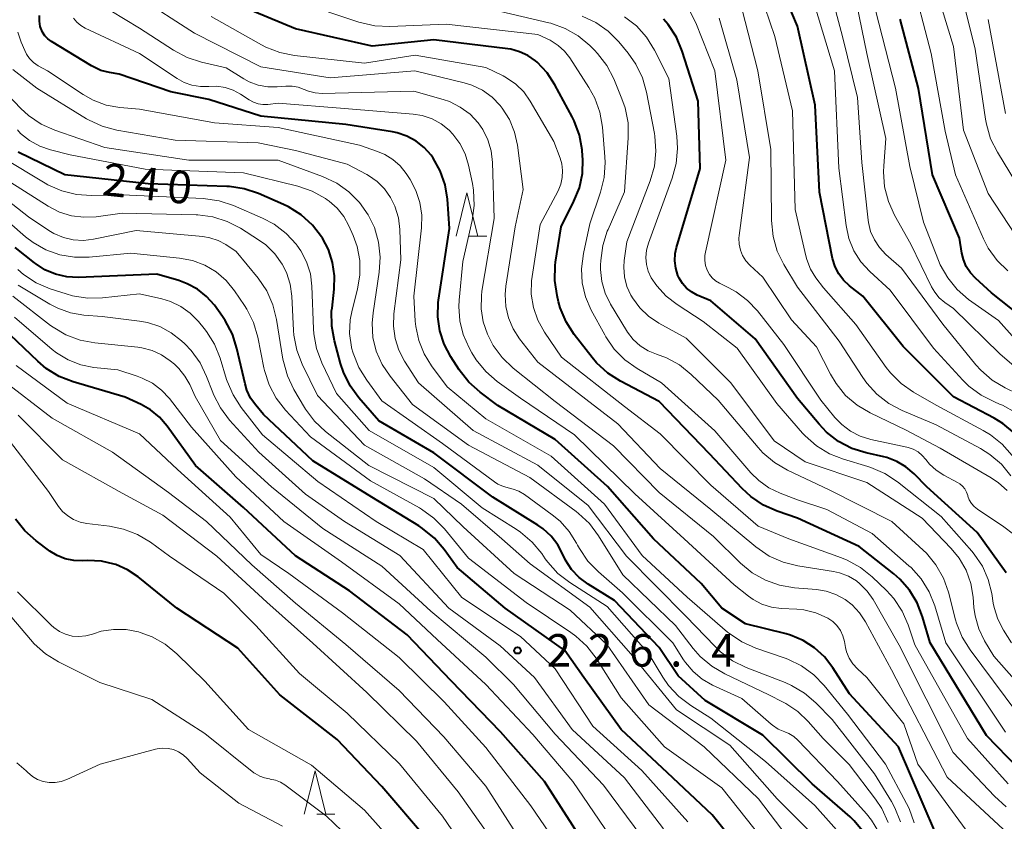
# Model space of a CAD drawing. Units: metres. Extents: x -75536 to -74000, y 24000 to 25500.
# Drawn here: x -74339 to -74225, y 24472 to 24565 of the extents above; entities that cross this region are included whole.
import ezdxf

# ---------------------------------------------------------------- set-up
doc = ezdxf.new("R2010")
doc.units = ezdxf.units.M
for name, color, linetype, lineweight in [('633200_針葉樹林', 7, 'Continuous', 13), ('710100_等高線(計曲線)', 7, 'Continuous', 40), ('710200_等高線(主曲線)', 7, 'Continuous', 13), ('731200_図化機測定による標高点', 7, 'Continuous', 40)]:
    doc.layers.add(name, color=color, linetype=linetype, lineweight=lineweight)
doc.styles.add('Style-WORKING', font='MS Gothic.ttf')

msp = doc.modelspace()

# ---------------------------------------------------------------- linework, layer by layer
at = {"layer": '633200_針葉樹林', "linetype": 'Continuous', "lineweight": 13}
for p, q in [((-74286.98, 24539.94), (-74284.9, 24539.94)), ((-74304.51, 24473.21), (-74302.43, 24473.21))]:
    msp.add_line(p, q, dxfattribs=at)
at = {"layer": '633200_針葉樹林', "linetype": 'Continuous', "lineweight": 13, "flags": 128}
for points in [[(-74288.44, 24539.94), (-74287.19, 24544.94), (-74285.94, 24539.94)], [(-74305.97, 24473.21), (-74304.72, 24478.21), (-74303.47, 24473.21)]]:
    msp.add_lwpolyline(points, dxfattribs=at)
at = {"layer": '710100_等高線(計曲線)', "linetype": 'Continuous', "lineweight": 40, "flags": 128}
for points, elevation in [([(-74223.93, 24517.2), (-74225.28, 24518.31), (-74226.29, 24518.92), (-74231, 24521.38), (-74236.8, 24527.2), (-74241.45, 24533), (-74243.01, 24534.21), (-74243.69, 24534.84), (-74244.25, 24535.58), (-74244.67, 24536.4), (-74244.96, 24537.37), (-74246.47, 24545), (-74246.95, 24555.05), (-74249, 24564.18), (-74251.64, 24570.36)], 280), ([(-74233.67, 24493), (-74234.55, 24496), (-74235.17, 24497.6), (-74236.06, 24499.07), (-74237.2, 24500.36), (-74237.87, 24500.95), (-74241.87, 24504.13), (-74249, 24507.4), (-74251.35, 24508.2), (-74252.94, 24508.9), (-74254.39, 24509.87), (-74255.41, 24510.81), (-74259.18, 24514.82), (-74265, 24520.85), (-74269.46, 24523.18), (-74270.93, 24524.12), (-74272.21, 24525.3), (-74272.74, 24525.93), (-74274.79, 24528.58), (-74275.73, 24530.05), (-74276.4, 24531.66), (-74276.6, 24532.36), (-74276.77, 24533.1), (-74277.03, 24534.82), (-74276.99, 24536.56), (-74276.94, 24536.94), (-74276.32, 24541), (-74274.82, 24543.96), (-74274.2, 24545.52), (-74273.85, 24547.16), (-74273.8, 24548.83), (-74273.82, 24549.18), (-74273.89, 24549.89), (-74274.2, 24551.61), (-74274.8, 24553.25), (-74275.04, 24553.72), (-74277.02, 24557.4), (-74277.93, 24558.79), (-74279.07, 24560), (-74279.27, 24560.17), (-74280.14, 24560.78), (-74281.1, 24561.23), (-74282.13, 24561.51), (-74282.46, 24561.56), (-74291, 24562.6), (-74298.12, 24561.88), (-74307, 24563.85), (-74314.87, 24567.13)], 260), ([(-74317, 24555.69), (-74321.4, 24556.6), (-74327.37, 24558.63), (-74328.48, 24558.81), (-74329.46, 24559.07), (-74330.39, 24559.5), (-74330.53, 24559.58), (-74335.17, 24562.4), (-74335.58, 24562.7), (-74335.93, 24563.06), (-74336.2, 24563.48), (-74336.41, 24563.94), (-74336.46, 24564.12), (-74336.57, 24564.76), (-74336.57, 24565.41)], 250), ([(-74262.97, 24538.64), (-74260.26, 24547.74), (-74260.47, 24555.53), (-74262.33, 24561.3), (-74263, 24562.91), (-74263.95, 24564.37), (-74264.48, 24565)], 270), ([(-74221.03, 24528.97), (-74226.6, 24533.4), (-74228.45, 24535.08), (-74229.04, 24535.71), (-74229.51, 24536.44), (-74229.84, 24537.23), (-74230.02, 24537.98), (-74230.29, 24539.71), (-74233.41, 24547), (-74235.03, 24556.97), (-74237.13, 24565)], 290), ([(-74233.06, 24471.06), (-74237.33, 24481), (-74243, 24487.1), (-74244.93, 24490.12), (-74245.88, 24491.37), (-74247.04, 24492.43), (-74248.37, 24493.28), (-74249.82, 24493.88), (-74250.33, 24494.02), (-74255, 24495.19), (-74257.75, 24497), (-74260.14, 24499.86), (-74265.64, 24505), (-74270.96, 24511.04), (-74277, 24516.46), (-74283.61, 24520.39), (-74285.67, 24521.92), (-74286.97, 24523.08), (-74288.1, 24524.52), (-74289.06, 24526), (-74289.83, 24527.45), (-74290.33, 24529.01), (-74290.55, 24530.63), (-74290.49, 24532.26), (-74290.46, 24532.53), (-74289.18, 24540.82), (-74289.43, 24544.19), (-74289.7, 24545.86), (-74290.26, 24547.46), (-74291.09, 24548.94), (-74291.32, 24549.27), (-74292.12, 24550.17), (-74293.06, 24550.91), (-74294.12, 24551.49), (-74295.26, 24551.87), (-74295.79, 24551.97), (-74301.18, 24552.82), (-74311, 24553.77), (-74317, 24555.69)], 250), ([(-74241.54, 24471.34), (-74242.45, 24472.45), (-74242.93, 24472.9), (-74247.3, 24476.7), (-74253, 24482.35), (-74259.67, 24486.33), (-74262.8, 24489.2), (-74265, 24492.46), (-74270.14, 24497.86), (-74273.2, 24499.76), (-74274.22, 24500.52), (-74275.09, 24501.45), (-74275.79, 24502.52), (-74276.1, 24503.17), (-74276.68, 24504.3), (-74277.46, 24505.31), (-74278.39, 24506.16), (-74279, 24506.58), (-74284.21, 24509.79), (-74291, 24514.93), (-74297.37, 24518.63), (-74299.66, 24521.26), (-74300.69, 24522.67), (-74301.46, 24524.23), (-74301.79, 24525.23), (-74302.5, 24527.84), (-74302.8, 24529.56), (-74302.81, 24531.3), (-74302.77, 24531.62), (-74302.52, 24533.82), (-74302.47, 24535.37), (-74302.7, 24536.91), (-74303.18, 24538.39), (-74303.88, 24539.69), (-74303.97, 24539.84), (-74305.04, 24541.22), (-74306.33, 24542.39), (-74307.81, 24543.32), (-74308.38, 24543.6), (-74311.25, 24544.84), (-74312.9, 24545.4), (-74314.62, 24545.66), (-74314.91, 24545.67), (-74324.02, 24545.98), (-74333.62, 24547), (-74339, 24549.63)], 240), ([(-74289.82, 24503.77), (-74290.95, 24505.09), (-74292.3, 24506.2), (-74292.73, 24506.48), (-74298.18, 24509.82), (-74305, 24514.01), (-74310.67, 24519.33), (-74311.58, 24520.42), (-74312.17, 24521.25), (-74312.6, 24522.17), (-74312.81, 24522.88), (-74313.75, 24526.98), (-74314.28, 24528.64), (-74315.1, 24530.18), (-74315.43, 24530.67), (-74316.36, 24531.95), (-74317.25, 24532.96), (-74318.3, 24533.8), (-74319.48, 24534.45), (-74320.46, 24534.81), (-74323, 24535.54), (-74332.09, 24535.18), (-74333.41, 24535.24), (-74334.7, 24535.53), (-74335.92, 24536.04), (-74337.03, 24536.76), (-74337.15, 24536.85), (-74339.36, 24538.64)], 230), ([(-74224.92, 24501.08), (-74228.26, 24505.74), (-74234.07, 24511), (-74235.54, 24512.49), (-74236.48, 24513.3), (-74237.54, 24513.93), (-74238.7, 24514.37), (-74239.04, 24514.45), (-74241.06, 24514.91), (-74242.72, 24515.44), (-74244.26, 24516.25), (-74245.64, 24517.32), (-74246.51, 24518.23), (-74249, 24521.2), (-74253.9, 24528.1), (-74259, 24532.45), (-74260.61, 24533.14), (-74261.25, 24533.49), (-74261.82, 24533.94), (-74262.3, 24534.48), (-74262.68, 24535.1), (-74262.82, 24535.41), (-74263.07, 24536.23), (-74263.17, 24537.07), (-74263.13, 24537.93), (-74262.97, 24538.64)], 270), ([(-74326.66, 24521.34), (-74332.66, 24523.11), (-74334.29, 24523.75), (-74335.77, 24524.66), (-74336.76, 24525.49), (-74340.71, 24529.29)], 220), ([(-74273.05, 24468.95), (-74278.21, 24477), (-74283.3, 24482.7), (-74289, 24488.59), (-74294.07, 24493.93), (-74300.74, 24499), (-74306.97, 24503.03), (-74313, 24508.63), (-74318.53, 24513.47), (-74321.82, 24518.02), (-74322.69, 24519.03), (-74323.73, 24519.88), (-74324.83, 24520.5), (-74326.66, 24521.34)], 220), ([(-74338.26, 24505.91), (-74339.34, 24507.28)], 210), ([(-74291.73, 24470.27), (-74297, 24476.39), (-74302.16, 24481.84), (-74308.78, 24487), (-74313.63, 24492.37), (-74320.69, 24497), (-74325.16, 24500.6), (-74326.39, 24501.43), (-74327.75, 24502.03), (-74327.92, 24502.08), (-74329.39, 24502.41), (-74331.02, 24502.48), (-74331.55, 24502.45), (-74332.58, 24502.48), (-74333.58, 24502.69), (-74334.53, 24503.07), (-74335.37, 24503.59), (-74336.95, 24504.76), (-74338.26, 24505.91)], 210), ([(-74253.92, 24467), (-74258.86, 24473.14), (-74264.03, 24477.97), (-74269.36, 24483), (-74273.68, 24489), (-74275.89, 24492.11), (-74282.76, 24497), (-74288.32, 24501.68), (-74289.82, 24503.77)], 230), ([(-74199.06, 24472.2), (-74200.14, 24473.37), (-74201.39, 24474.34), (-74202.8, 24475.07), (-74204.43, 24475.57), (-74207.73, 24476.27), (-74219, 24476.68), (-74220.67, 24477), (-74221.58, 24477.26), (-74222.43, 24477.68), (-74223.19, 24478.23), (-74223.53, 24478.54), (-74227.18, 24482.3), (-74233.67, 24493)], 260)]:
    msp.add_lwpolyline(points, dxfattribs=dict(at, elevation=elevation))
at = {"layer": '710200_等高線(主曲線)', "linetype": 'Continuous', "lineweight": 13, "flags": 128}
for points, elevation in [([(-74238.79, 24537.83), (-74239.53, 24538.61), (-74240.13, 24539.5), (-74240.56, 24540.48), (-74240.81, 24541.52), (-74240.84, 24541.79), (-74241.56, 24548.44), (-74242.06, 24555.94), (-74243.79, 24563), (-74246.15, 24571.85)], 284), ([(-74224.21, 24514.6), (-74225.36, 24515.91), (-74226.72, 24517), (-74227.57, 24517.51), (-74233, 24520.41), (-74235.6, 24521.91), (-74237.03, 24522.91), (-74238.26, 24524.14), (-74238.76, 24524.78), (-74242.27, 24529.73), (-74246.02, 24533.98), (-74246.87, 24535.13), (-74247.49, 24536.13), (-74247.93, 24537.23), (-74248.05, 24537.67), (-74249.27, 24543), (-74249.59, 24554.41), (-74251.64, 24563), (-74254.53, 24571.47)], 278), ([(-74238.51, 24543.93), (-74238.95, 24545.62), (-74239.08, 24547.36), (-74239.05, 24548.04), (-74238.8, 24551.2), (-74241, 24561), (-74243.03, 24570.97)], 286), ([(-74223.81, 24546.19), (-74225.91, 24549.62), (-74226.7, 24551.18), (-74227.19, 24552.85), (-74227.3, 24553.43), (-74228.47, 24561.53), (-74230.83, 24571)], 296), ([(-74224.72, 24535.92), (-74225.96, 24537.14), (-74226.97, 24538.56), (-74227.51, 24539.63), (-74230.74, 24547), (-74231.95, 24552.05), (-74233.58, 24561), (-74235.92, 24570.08)], 292), ([(-74222.29, 24537.71), (-74227, 24544.87), (-74229.82, 24552.18), (-74231, 24561.84), (-74233.59, 24570.41)], 294), ([(-74224.9, 24474.07), (-74226.27, 24475.28), (-74231.04, 24480.32), (-74237.26, 24492.74), (-74240.26, 24497.98), (-74240.95, 24498.96), (-74241.79, 24499.81), (-74242.2, 24500.13), (-74243.13, 24500.69), (-74244.14, 24501.07), (-74244.86, 24501.23), (-74248.98, 24501.88), (-74250.67, 24502.3), (-74252.26, 24503), (-74253.81, 24504.06), (-74259, 24508.37), (-74264.87, 24513.13), (-74269.74, 24518.26), (-74279, 24525.4), (-74281.11, 24528.09), (-74281.86, 24529.23), (-74282.39, 24530.49), (-74282.7, 24531.82), (-74282.78, 24533.19), (-74282.69, 24534.16), (-74281.6, 24541), (-74280.69, 24545.31), (-74281.35, 24550.42), (-74281.68, 24551.95), (-74282.27, 24553.4), (-74283.11, 24554.72), (-74283.33, 24555), (-74284.29, 24555.98), (-74285.4, 24556.77), (-74286.63, 24557.35), (-74287.52, 24557.62), (-74293.2, 24559), (-74303, 24558.2), (-74311, 24559.48), (-74318.65, 24563.35), (-74325.22, 24567.64)], 256), ([(-74264.71, 24523), (-74267.52, 24524.64), (-74268.94, 24525.65), (-74270.17, 24526.89), (-74271.16, 24528.32), (-74271.27, 24528.53), (-74272.82, 24531.4), (-74273.48, 24532.92), (-74273.86, 24534.53), (-74273.96, 24536.18), (-74273.74, 24537.92), (-74273, 24541.35), (-74271.74, 24545.01), (-74271.33, 24546.7), (-74271.21, 24548.44), (-74271.24, 24549.1), (-74271.53, 24552.52), (-74271.83, 24554.24), (-74272.42, 24555.88), (-74273.09, 24557.09), (-74275.3, 24560.51), (-74275.91, 24561.29), (-74276.64, 24561.96), (-74277.47, 24562.48), (-74277.58, 24562.54), (-74279, 24563.23), (-74289.6, 24564.4), (-74296.1, 24564.14), (-74297.84, 24564.22), (-74299.67, 24564.65), (-74306.69, 24567)], 262), ([(-74250.16, 24512.93), (-74251.67, 24513.81), (-74253, 24514.93), (-74253.55, 24515.53), (-74258.16, 24521), (-74261.28, 24523.98), (-74262.63, 24525.07), (-74264.15, 24525.9), (-74265.28, 24526.31), (-74266.27, 24526.71), (-74267.18, 24527.28), (-74267.98, 24527.99), (-74268.65, 24528.84), (-74268.77, 24529.04), (-74270.6, 24532.07), (-74271.21, 24533.34), (-74271.6, 24534.69), (-74271.75, 24536.09), (-74271.74, 24536.58), (-74271.72, 24537.14), (-74271.49, 24538.87), (-74270.97, 24540.53), (-74270.89, 24540.71), (-74269, 24545.06), (-74268.56, 24551.27), (-74268.58, 24553.01), (-74268.92, 24554.73), (-74269.28, 24555.78), (-74270.23, 24558.09), (-74271.03, 24559.64), (-74272.09, 24561.02), (-74272.44, 24561.39), (-74273, 24561.95), (-74274.34, 24563.06), (-74275.85, 24563.92), (-74277.48, 24564.51), (-74277.74, 24564.57), (-74283.96, 24566.04)], 264), ([(-74258.46, 24534.78), (-74258.85, 24535.12), (-74259.18, 24535.52), (-74259.44, 24535.99), (-74259.63, 24536.55), (-74259.72, 24537.12), (-74259.71, 24537.71), (-74259.65, 24538.07), (-74257.29, 24548.71), (-74258.55, 24559), (-74260.76, 24564.56), (-74261.54, 24566.12)], 272), ([(-74224.35, 24512.27), (-74225.46, 24513.61), (-74226.78, 24514.74), (-74227.87, 24515.42), (-74233, 24518.17), (-74236.91, 24519.8), (-74238.45, 24520.61), (-74239.83, 24521.68), (-74241.01, 24522.96), (-74241.47, 24523.62), (-74244.18, 24527.82), (-74249, 24534.06), (-74250.57, 24536.65), (-74251.34, 24538.22), (-74251.82, 24539.89), (-74252.01, 24541.74), (-74252.08, 24549.92), (-74253.6, 24559), (-74255.43, 24566.23)], 276), ([(-74223.81, 24519.59), (-74225.34, 24520.43), (-74225.66, 24520.56), (-74226.25, 24520.8), (-74227.81, 24521.58), (-74229.2, 24522.62), (-74229.9, 24523.31), (-74233.3, 24527), (-74238.31, 24533.69), (-74240.66, 24535.84), (-74241.68, 24536.97), (-74242.49, 24538.25), (-74243.07, 24539.66), (-74243.4, 24541.16), (-74244.23, 24547.77), (-74244.74, 24559), (-74247.11, 24566.89)], 282), ([(-74254.67, 24498.36), (-74256.33, 24499.67), (-74262.1, 24505), (-74267.8, 24510.2), (-74274.76, 24517), (-74281, 24521.25), (-74283.68, 24523.17), (-74285.01, 24524.3), (-74286.11, 24525.65), (-74286.61, 24526.45), (-74286.94, 24527.06), (-74287.62, 24528.57), (-74288.02, 24530.17), (-74288.13, 24531.82), (-74288.09, 24532.56), (-74287.67, 24537), (-74286.6, 24541.76), (-74286.36, 24543.49), (-74286.43, 24545.23), (-74286.56, 24546.01), (-74287.01, 24548.13), (-74287.4, 24549.43), (-74288.01, 24550.64), (-74288.83, 24551.72), (-74289.25, 24552.16), (-74290.18, 24552.9), (-74291.22, 24553.47), (-74292.35, 24553.85), (-74293.41, 24554.03), (-74301.33, 24554.67), (-74309, 24555.27), (-74310.18, 24555.13), (-74310.75, 24555.12), (-74311.31, 24555.2), (-74311.85, 24555.39), (-74312.35, 24555.66), (-74313.33, 24556.31), (-74314.19, 24556.77), (-74315.12, 24557.08), (-74316.09, 24557.23), (-74316.99, 24557.21), (-74317.97, 24557.2), (-74318.94, 24557.36), (-74319.86, 24557.68), (-74320.66, 24558.12), (-74325, 24561), (-74331.28, 24563.95), (-74331.79, 24564.24), (-74332.24, 24564.62), (-74332.62, 24565.08)], 252), ([(-74289.92, 24555.71), (-74293.31, 24556.69), (-74303.89, 24556.42), (-74304.7, 24556.47), (-74305.48, 24556.66), (-74306, 24556.87), (-74306.67, 24557.12), (-74307.37, 24557.25), (-74308.1, 24557.26), (-74309.09, 24557.18), (-74310.19, 24557.18), (-74311.28, 24557.38), (-74312.32, 24557.76), (-74312.96, 24558.1), (-74315, 24559.37), (-74317.85, 24560.02), (-74319.51, 24560.56), (-74321.07, 24561.39), (-74325, 24563.94), (-74328.31, 24565.96)], 254), ([(-74308.8, 24561.12), (-74310.43, 24561.75), (-74310.92, 24562.01), (-74316.72, 24565.28)], 258), ([(-74226.32, 24491.44), (-74227.39, 24493.22), (-74228.07, 24494.61), (-74228.5, 24496.09), (-74228.64, 24497.07), (-74228.73, 24498.27), (-74229, 24499.85), (-74229.54, 24501.37), (-74230.34, 24502.77), (-74231.26, 24503.9), (-74234.61, 24507.39), (-74241, 24511.51), (-74248.13, 24513.87), (-74251.69, 24516.31), (-74256.71, 24523), (-74261.85, 24528.15), (-74265.02, 24529.89), (-74266.2, 24530.68), (-74267.21, 24531.66), (-74268.05, 24532.8), (-74268.17, 24533), (-74268.24, 24533.12), (-74268.7, 24534.14), (-74268.98, 24535.23), (-74269.07, 24536.35), (-74269.01, 24537.14), (-74268.73, 24539.27), (-74266.02, 24546.34), (-74265.54, 24548.02), (-74265.36, 24549.75), (-74265.48, 24551.49), (-74265.53, 24551.79), (-74266.44, 24556.54), (-74266.91, 24558.22), (-74267.67, 24559.79), (-74268.58, 24561.07), (-74269.64, 24562.35), (-74270.87, 24563.59), (-74272.3, 24564.59), (-74273.87, 24565.33)], 266), ([(-74224.3, 24493), (-74225.21, 24494.44), (-74225.87, 24495.71), (-74226.3, 24497.08), (-74226.39, 24497.56), (-74226.56, 24498.67), (-74226.97, 24500.31), (-74227.65, 24501.85), (-74228.59, 24503.24), (-74228.88, 24503.59), (-74232.42, 24507.58), (-74237.47, 24511.59), (-74238.93, 24512.55), (-74240.52, 24513.24), (-74240.87, 24513.35), (-74243.7, 24514.18), (-74245.32, 24514.81), (-74246.81, 24515.72), (-74248.12, 24516.87), (-74248.42, 24517.2), (-74251.39, 24520.61), (-74255.98, 24527), (-74259.91, 24530.09), (-74262.92, 24532.03), (-74264.18, 24533.01), (-74265.26, 24534.2), (-74265.89, 24535.14), (-74266.24, 24535.88), (-74266.45, 24536.67), (-74266.52, 24537.49), (-74266.46, 24538.3), (-74266.23, 24539.13), (-74263.47, 24546.64), (-74263.01, 24548.33), (-74262.85, 24550.06), (-74262.95, 24551.49), (-74263.88, 24558.12), (-74265.54, 24561.42), (-74266.46, 24562.9), (-74267.62, 24564.2), (-74268.99, 24565.27)], 268), ([(-74224.8, 24510.56), (-74225.78, 24511.47), (-74226.62, 24512.04), (-74232.52, 24515.48), (-74236.45, 24517.55), (-74240.62, 24519.54), (-74242.12, 24520.43), (-74243.45, 24521.56), (-74244.55, 24522.91), (-74245.21, 24524.01), (-74246.83, 24527.17), (-74249.71, 24530.29), (-74253, 24535.21), (-74254.51, 24536.6), (-74254.97, 24537.1), (-74255.34, 24537.69), (-74255.6, 24538.32), (-74255.75, 24539), (-74255.78, 24539.69), (-74255.75, 24540.02), (-74254.56, 24549), (-74256.03, 24557.97), (-74258.04, 24565.11)], 274), ([(-74212.52, 24515.32), (-74213.52, 24516.75), (-74213.61, 24516.91), (-74215.17, 24519.73), (-74216.14, 24521.18), (-74217.35, 24522.43), (-74217.91, 24522.89), (-74222.02, 24525.98), (-74225.81, 24530.19), (-74229.24, 24532.64), (-74230.56, 24533.78), (-74231.66, 24535.12), (-74232.52, 24536.64), (-74232.72, 24537.11), (-74234.46, 24541.54), (-74236.04, 24547.96), (-74237.69, 24557), (-74239.99, 24566.01)], 288), ([(-74225, 24554.11), (-74227, 24564.94)], 298), ([(-74294.21, 24547.16), (-74294.9, 24548.04), (-74295.73, 24548.78), (-74296.68, 24549.37), (-74297.5, 24549.71), (-74299.58, 24550.42), (-74309, 24552.49), (-74316.36, 24553), (-74325, 24554.58), (-74327.29, 24554.79), (-74328.86, 24555.07), (-74330.36, 24555.63), (-74331.5, 24556.27), (-74335.62, 24559), (-74336.7, 24559.61), (-74337.23, 24559.98), (-74337.69, 24560.43), (-74338.06, 24560.96), (-74338.26, 24561.36), (-74338.68, 24562.32), (-74339.06, 24563.5)], 248), ([(-74224.66, 24476.73), (-74229.36, 24481.94), (-74235.44, 24492.78), (-74236.22, 24495.07), (-74236.92, 24496.65), (-74237.89, 24498.1), (-74238.74, 24499.03), (-74240.38, 24500.6), (-74241.74, 24501.7), (-74243.26, 24502.54), (-74243.92, 24502.81), (-74250.02, 24505), (-74253.55, 24506.45), (-74259, 24511.21), (-74264.88, 24517.12), (-74269, 24520.28), (-74276.25, 24525.95), (-74278.23, 24528.87), (-74278.99, 24530.23), (-74279.5, 24531.69), (-74279.75, 24533.23), (-74279.73, 24534.78), (-74279.66, 24535.27), (-74278.71, 24541.29), (-74276.66, 24545.18), (-74276.35, 24545.92), (-74276.18, 24546.7), (-74276.14, 24547.5), (-74276.24, 24548.3), (-74276.42, 24548.93), (-74277.14, 24550.86), (-74279.87, 24555.53), (-74280.62, 24556.58), (-74281.54, 24557.49), (-74282.6, 24558.22), (-74283, 24558.43), (-74285, 24559.42), (-74293.16, 24560.84), (-74299, 24559.9), (-74307.09, 24560.78), (-74308.8, 24561.12)], 258), ([(-74237.1, 24472.34), (-74237.75, 24473.95), (-74238.15, 24474.66), (-74240.13, 24477.87), (-74245, 24484.13), (-74246.87, 24486.05), (-74248.19, 24487.19), (-74249.69, 24488.08), (-74250.42, 24488.4), (-74254.93, 24490.15), (-74256.5, 24490.92), (-74257.91, 24491.95), (-74258.53, 24492.55), (-74261.92, 24496.08), (-74268.76, 24503), (-74273.17, 24508.83), (-74279, 24513.5), (-74286.48, 24517.52), (-74292.79, 24523), (-74294.39, 24525.5), (-74295.05, 24526.77), (-74295.48, 24528.13), (-74295.67, 24529.54), (-74295.61, 24530.95), (-74294.81, 24537.19), (-74294.93, 24540.7), (-74295.1, 24542.06), (-74295.5, 24543.38), (-74296, 24544.4), (-74296.7, 24545.4), (-74297.57, 24546.26), (-74298.57, 24546.95), (-74298.75, 24547.05), (-74301, 24548.25), (-74307, 24549.81), (-74311.3, 24550.7), (-74320.9, 24551), (-74327.63, 24552.17), (-74329.31, 24552.62), (-74330.9, 24553.36), (-74331.12, 24553.49), (-74336.88, 24557), (-74339.65, 24559.16)], 246), ([(-74238.55, 24472.27), (-74239.28, 24473.86), (-74240, 24474.95), (-74243.04, 24478.96), (-74246.05, 24481.95), (-74247.77, 24483.92), (-74248.97, 24485.07), (-74250.35, 24486), (-74250.66, 24486.16), (-74252.33, 24487), (-74257.39, 24489.4), (-74258.9, 24490.28), (-74260.23, 24491.41), (-74261.04, 24492.34), (-74263.09, 24495), (-74269.17, 24500.83), (-74271.98, 24505.36), (-74273.02, 24506.75), (-74274.29, 24507.94), (-74274.56, 24508.14), (-74279.93, 24512.07), (-74287, 24515.82), (-74293.48, 24520.52), (-74296.07, 24523.76), (-74296.98, 24525.13), (-74297.65, 24526.64), (-74298.04, 24528.24), (-74298.14, 24529.88), (-74298.03, 24531.1), (-74297.31, 24535.77), (-74297.2, 24537.51), (-74297.39, 24539.24), (-74297.88, 24540.92), (-74298.51, 24542.24), (-74298.6, 24542.4), (-74299.59, 24543.83), (-74300.81, 24545.06), (-74302.22, 24546.07), (-74303.86, 24546.83), (-74309, 24548.69), (-74319.3, 24548.7), (-74329, 24550.18), (-74334.77, 24552.16), (-74336.37, 24552.87), (-74337.81, 24553.85), (-74338.72, 24554.68), (-74341, 24557.04)], 244), ([(-74225.27, 24471.5), (-74231.73, 24477.47), (-74238.14, 24489.86), (-74241.14, 24495.42), (-74241.84, 24496.47), (-74242.71, 24497.39), (-74243.5, 24498), (-74244.56, 24498.58), (-74245.7, 24498.97), (-74246.8, 24499.14), (-74249.36, 24499.35), (-74251.08, 24499.63), (-74252.72, 24500.22), (-74254.24, 24501.08), (-74255.6, 24502.2), (-74258.72, 24505.28), (-74265, 24510.33), (-74270.25, 24515.75), (-74277, 24520.83), (-74281.86, 24524.71), (-74283.12, 24525.91), (-74284.15, 24527.32), (-74284.75, 24528.47), (-74284.82, 24528.62), (-74285.31, 24530.05), (-74285.55, 24531.54), (-74285.52, 24533.05), (-74285.45, 24533.57), (-74284.04, 24541.96), (-74284.22, 24548.45), (-74284.37, 24549.78), (-74284.76, 24551.06), (-74285.36, 24552.26), (-74285.88, 24553), (-74286.83, 24554.01), (-74287.95, 24554.84), (-74289.19, 24555.46), (-74289.92, 24555.71)], 254), ([(-74299.57, 24537.12), (-74299.88, 24538.75), (-74300.33, 24540), (-74300.83, 24541.14), (-74301.41, 24542.21), (-74302.17, 24543.17), (-74303.09, 24543.97), (-74303.32, 24544.13), (-74303.52, 24544.27), (-74305.05, 24545.12), (-74306.73, 24545.69), (-74313, 24547.24), (-74324.35, 24547.65), (-74333, 24549.33), (-74335.27, 24549.89), (-74336.53, 24550.32), (-74337.69, 24550.96), (-74338.73, 24551.79), (-74339.11, 24552.19)], 242), ([(-74243.25, 24469.97), (-74247, 24474.2), (-74252.7, 24479.3), (-74259, 24484.29), (-74261.32, 24485.74), (-74262.71, 24486.79), (-74263.9, 24488.07), (-74264.56, 24489.03), (-74266.23, 24491.77), (-74271, 24497.17), (-74275.31, 24499.94), (-74276.69, 24501.01), (-74277.86, 24502.3), (-74278.14, 24502.68), (-74278.55, 24503.29), (-74279.66, 24504.63), (-74280.99, 24505.76), (-74281.5, 24506.1), (-74285.44, 24508.56), (-74291, 24513.24), (-74298.48, 24517.52), (-74302.24, 24521.76), (-74303.94, 24525.32), (-74304.55, 24526.95), (-74304.86, 24528.67), (-74304.9, 24529.24), (-74305.09, 24534.16), (-74305.27, 24535.59), (-74305.7, 24536.97), (-74306.36, 24538.25), (-74306.82, 24538.9), (-74306.86, 24538.96), (-74308.05, 24540.24), (-74309.44, 24541.3), (-74310.81, 24542.02), (-74314.13, 24543.46), (-74315.79, 24544.01), (-74317.64, 24544.27), (-74327, 24544.71), (-74330.55, 24544.63), (-74332.29, 24544.75), (-74333.99, 24545.17), (-74335.58, 24545.87), (-74335.89, 24546.05), (-74340.83, 24549)], 238), ([(-74248.97, 24469.03), (-74253.5, 24475), (-74259.8, 24481), (-74266.17, 24485.83), (-74271, 24492.75), (-74275.25, 24496.75), (-74281.74, 24501), (-74287.62, 24506.38), (-74291, 24509.65), (-74298.53, 24513.47), (-74303.52, 24517.39), (-74304.79, 24518.59), (-74305.84, 24519.98), (-74305.96, 24520.17), (-74307.17, 24522.23), (-74307.92, 24523.8), (-74308.39, 24525.48), (-74308.44, 24525.74), (-74309.17, 24530.33), (-74309.59, 24532.02), (-74310.31, 24533.62), (-74311.31, 24535.09), (-74313.83, 24538.17), (-74315.03, 24538.97), (-74315.92, 24539.44), (-74316.87, 24539.76), (-74317.68, 24539.89), (-74325.4, 24540.6), (-74330.3, 24539.58), (-74331.48, 24539.44), (-74332.66, 24539.51), (-74333.8, 24539.78), (-74334.89, 24540.24), (-74335.46, 24540.59), (-74337.83, 24542.17), (-74344.01, 24547)], 234), ([(-74235.53, 24472.22), (-74236.11, 24473.86), (-74236.4, 24474.44), (-74238.84, 24479), (-74243.24, 24484.76), (-74245.92, 24488.06), (-74247.13, 24489.31), (-74248.54, 24490.33), (-74250.11, 24491.09), (-74250.43, 24491.21), (-74253.83, 24492.38), (-74255.42, 24493.09), (-74256.86, 24494.06), (-74257.08, 24494.24), (-74261.75, 24498.25), (-74266.94, 24503.06), (-74271.28, 24509), (-74277.46, 24514.54), (-74285, 24518.86), (-74289.46, 24522.54), (-74291.27, 24524.96), (-74292.14, 24526.36), (-74292.76, 24527.88), (-74293.1, 24529.49), (-74293.15, 24530.13), (-74293.3, 24533), (-74292.42, 24540.89), (-74292.39, 24542.37), (-74292.61, 24543.82), (-74293.08, 24545.22), (-74293.75, 24546.46), (-74294.21, 24547.16)], 248), ([(-74246.18, 24469.82), (-74251.37, 24475), (-74256.82, 24481.18), (-74263, 24485.24), (-74268.27, 24491.73), (-74273, 24497.12), (-74279.87, 24502.13), (-74283.15, 24505), (-74287.82, 24509), (-74292.09, 24511.91), (-74299, 24515.79), (-74304.45, 24521.55), (-74306.21, 24525.15), (-74306.84, 24526.78), (-74307.17, 24528.49), (-74307.22, 24529.06), (-74307.41, 24533), (-74307.6, 24534.39), (-74308.03, 24535.73), (-74308.53, 24536.72), (-74309.38, 24537.91), (-74310.42, 24538.92), (-74311.25, 24539.52), (-74313.33, 24540.84), (-74314.88, 24541.64), (-74316.55, 24542.16), (-74318.28, 24542.38), (-74318.45, 24542.39), (-74327, 24542.59), (-74330, 24542.18), (-74331.44, 24542.11), (-74332.87, 24542.29), (-74334.24, 24542.71), (-74335.55, 24543.39), (-74339.87, 24546.13)], 236), ([(-74218.5, 24520.22), (-74225.64, 24526.36), (-74231, 24531.59), (-74232, 24532.29), (-74232.63, 24532.83), (-74233.16, 24533.47), (-74233.53, 24534.1), (-74235.91, 24539), (-74237.79, 24542.34), (-74238.51, 24543.93)], 286), ([(-74253, 24470.29), (-74257.76, 24476.24), (-74264.35, 24481), (-74269.36, 24486.64), (-74272.27, 24491.22), (-74273.34, 24492.6), (-74274.62, 24493.78), (-74275.17, 24494.17), (-74280.36, 24497.64), (-74287, 24502.76), (-74289.78, 24506.15), (-74291, 24507.4), (-74292.42, 24508.41), (-74292.68, 24508.56), (-74298.32, 24511.68), (-74305.24, 24516.76), (-74308.13, 24519.86), (-74309.2, 24521.23), (-74310.02, 24522.77), (-74310.56, 24524.43), (-74310.63, 24524.72), (-74311.34, 24528.27), (-74311.83, 24529.95), (-74312.6, 24531.51), (-74312.88, 24531.94), (-74314.03, 24533.63), (-74315, 24534.81), (-74316.16, 24535.81), (-74317.47, 24536.59), (-74318.9, 24537.13), (-74320.39, 24537.41), (-74326.02, 24537.98), (-74330.8, 24537.52), (-74332.51, 24537.5), (-74334.2, 24537.78), (-74335.81, 24538.35), (-74337.3, 24539.19), (-74338.18, 24539.87), (-74341.36, 24542.64)], 232), ([(-74164.48, 24465), (-74168.08, 24475.92), (-74171, 24484.06), (-74174.78, 24491.22), (-74180.86, 24497), (-74187.74, 24500.26), (-74198.4, 24501.6), (-74203.61, 24502.81), (-74205.27, 24503.35), (-74206.8, 24504.17), (-74208.18, 24505.25), (-74208.57, 24505.64), (-74216.52, 24513.96), (-74219.88, 24518.61), (-74221.02, 24519.93), (-74222.37, 24521.03), (-74223.61, 24521.75), (-74225.03, 24522.44), (-74226.53, 24523.33), (-74227.84, 24524.47), (-74228.39, 24525.08), (-74232.23, 24529.77), (-74237, 24536.25), (-74238.79, 24537.83)], 284), ([(-74239.63, 24471.12), (-74240.47, 24472.52), (-74241.05, 24473.25), (-74244.4, 24477), (-74248.95, 24481.74), (-74249.44, 24482.17), (-74250.01, 24482.51), (-74250.47, 24482.71), (-74251.22, 24483.03), (-74251.91, 24483.49), (-74252.05, 24483.61), (-74255.45, 24486.55), (-74258.81, 24488.11), (-74260.01, 24488.79), (-74261.06, 24489.68), (-74261.95, 24490.73), (-74262.16, 24491.04), (-74263.4, 24493), (-74269.22, 24498.78), (-74272, 24501.18), (-74273.22, 24502.43), (-74274.2, 24503.87), (-74274.41, 24504.27), (-74274.52, 24504.48), (-74275.36, 24505.83), (-74276.41, 24507.02), (-74277.34, 24507.78), (-74280.55, 24510.1), (-74281.18, 24510.48), (-74281.86, 24510.74), (-74282.28, 24510.83), (-74282.98, 24511.02), (-74283.63, 24511.32), (-74284.02, 24511.57), (-74290.01, 24515.99), (-74297, 24520.94), (-74298.76, 24523.31), (-74299.68, 24524.79), (-74300.32, 24526.41), (-74300.5, 24527.06), (-74300.51, 24527.13), (-74300.73, 24528.69), (-74300.67, 24530.26), (-74300.46, 24531.38), (-74299.83, 24533.83), (-74299.56, 24535.46), (-74299.57, 24537.12)], 242), ([(-74314.2, 24521.6), (-74314.88, 24523.21), (-74314.94, 24523.38), (-74315.68, 24525.84), (-74316.34, 24527.45), (-74317.26, 24528.93), (-74317.52, 24529.27), (-74318.2, 24530.1), (-74319.14, 24531.05), (-74320.22, 24531.83), (-74321.42, 24532.4), (-74322.44, 24532.71), (-74325, 24533.28), (-74329.26, 24532.81), (-74331, 24532.77), (-74332.73, 24533.04), (-74333.49, 24533.26), (-74335.33, 24533.86), (-74336.93, 24534.55), (-74338.39, 24535.51), (-74339.05, 24536.08)], 228), ([(-74325.01, 24530.14), (-74329.33, 24530.67), (-74331.44, 24530.83), (-74332.98, 24531.09), (-74334.45, 24531.62), (-74335.35, 24532.09), (-74339, 24534.28)], 226), ([(-74224.04, 24505.52), (-74225.17, 24506.39), (-74228.22, 24508.43), (-74228.6, 24508.72), (-74228.91, 24509.08), (-74229.16, 24509.49), (-74229.33, 24509.93), (-74229.35, 24510), (-74229.49, 24510.39), (-74229.69, 24510.75), (-74229.96, 24511.07), (-74230.27, 24511.33), (-74230.52, 24511.49), (-74232.12, 24512.34), (-74233, 24512.91), (-74233.77, 24513.63), (-74234.18, 24514.14), (-74234.59, 24514.62), (-74235.08, 24515.02), (-74235.64, 24515.33), (-74236.24, 24515.54), (-74236.37, 24515.57), (-74240.53, 24516.46), (-74241.75, 24516.84), (-74242.88, 24517.42), (-74243.9, 24518.18), (-74244.68, 24519), (-74246.3, 24521), (-74250.59, 24527.41), (-74253.63, 24531.3), (-74254.77, 24532.52), (-74256.09, 24533.52), (-74257, 24534.02), (-74258.01, 24534.51), (-74258.46, 24534.78)], 272), ([(-74267, 24470.61), (-74271.43, 24476.57), (-74277, 24482.46), (-74281.81, 24488.19), (-74285, 24491.35), (-74291.36, 24496.64), (-74297, 24501.84), (-74303.81, 24506.19), (-74309.76, 24511), (-74315.65, 24516.35), (-74318.58, 24521.42), (-74319.2, 24522.8), (-74319.75, 24523.79), (-74320.46, 24524.67), (-74320.98, 24525.15), (-74321.45, 24525.55), (-74322.45, 24526.24), (-74323.55, 24526.74), (-74324.73, 24527.05), (-74325.21, 24527.12), (-74330.15, 24527.61), (-74331.86, 24527.93), (-74333.5, 24528.54), (-74334.99, 24529.43), (-74335.27, 24529.64), (-74339.63, 24533)], 224), ([(-74270.12, 24469.88), (-74274.96, 24477), (-74279.59, 24482.41), (-74285, 24488.17), (-74290.62, 24493.38), (-74295, 24497.49), (-74301.67, 24502.33), (-74308.32, 24507), (-74313.86, 24512.14), (-74319, 24517.89), (-74321.55, 24521.18), (-74322.45, 24522.15), (-74323.5, 24522.95), (-74324.68, 24523.56), (-74325.26, 24523.77), (-74327.51, 24524.49), (-74330.26, 24524.78), (-74331.79, 24525.09), (-74333.24, 24525.65), (-74334.58, 24526.46), (-74335.1, 24526.87), (-74339.43, 24530.57)], 222), ([(-74264.49, 24471.51), (-74269, 24477.42), (-74275.02, 24482.98), (-74279.38, 24489), (-74283.36, 24492.64), (-74289.28, 24497), (-74294.94, 24503.06), (-74301.33, 24507), (-74305.83, 24510.17), (-74311.23, 24515), (-74314.6, 24518.71), (-74315.66, 24520.1), (-74316.45, 24521.65), (-74316.55, 24521.9), (-74317.25, 24523.75), (-74318.01, 24525.32), (-74319.02, 24526.74), (-74319.77, 24527.52), (-74320.14, 24527.86), (-74321.33, 24528.79), (-74322.66, 24529.51), (-74324.09, 24529.98), (-74325.01, 24530.14)], 226), ([(-74242.37, 24432.87), (-74242.7, 24433.17), (-74245, 24435.15), (-74249, 24437.7), (-74253.72, 24443), (-74259.22, 24448.78), (-74264.88, 24455), (-74271.06, 24460.94), (-74275, 24467.14), (-74279.81, 24474.19), (-74285, 24480.92), (-74289.83, 24486.17), (-74295, 24491.31), (-74301.55, 24496.45), (-74307.76, 24501), (-74311, 24503.19), (-74314.52, 24507.48), (-74320.6, 24513), (-74325, 24517.11), (-74333.34, 24520.66), (-74339.24, 24525)], 218), ([(-74280.52, 24469.48), (-74285, 24476.46), (-74289.87, 24482.13), (-74295, 24487.49), (-74301.19, 24492.81), (-74307, 24497.56), (-74312.02, 24501.98), (-74317.26, 24507), (-74321.66, 24510.34), (-74328.12, 24515), (-74335.09, 24518.91), (-74341, 24523.48)], 216), ([(-74225, 24482.67), (-74231.86, 24493), (-74233.16, 24497.27), (-74233.81, 24498.89), (-74234.73, 24500.37), (-74235.89, 24501.67), (-74236.14, 24501.89), (-74240.39, 24505.61), (-74245.6, 24508.4), (-74249, 24509.49), (-74251, 24510.25), (-74252.31, 24510.88), (-74253.49, 24511.73), (-74254.39, 24512.62), (-74258.54, 24517.46), (-74264.71, 24523)], 262), ([(-74261.66, 24472.34), (-74267, 24478.27), (-74272.63, 24483.37), (-74277, 24489.99), (-74281, 24493.74), (-74287.76, 24498.24), (-74292.24, 24503.76), (-74297.65, 24507), (-74304.4, 24511.6), (-74310.8, 24517), (-74313.25, 24520.14), (-74314.2, 24521.6)], 228), ([(-74283.37, 24469), (-74288.2, 24475.8), (-74293, 24481.63), (-74298.73, 24487.27), (-74305, 24492.95), (-74310.31, 24497.69), (-74316.06, 24503), (-74322.29, 24507.71), (-74327, 24510.25), (-74333.89, 24514.11), (-74339, 24519.29)], 214), ([(-74285.55, 24466.45), (-74290.01, 24473), (-74294.98, 24479.02), (-74301, 24484.89), (-74306.53, 24489.47), (-74311.56, 24495), (-74315.26, 24498.74), (-74321.53, 24503), (-74323.74, 24504.61), (-74325.23, 24505.51), (-74326.86, 24506.13), (-74328.45, 24506.45), (-74331.08, 24506.76), (-74331.87, 24506.92), (-74332.62, 24507.22), (-74333.3, 24507.64), (-74333.9, 24508.17), (-74334.35, 24508.73), (-74335.53, 24510.47), (-74340.54, 24517)], 212), ([(-74223.66, 24484.96), (-74229.07, 24492.17), (-74229.99, 24493.65), (-74230.64, 24495.27), (-74230.75, 24495.66), (-74231.57, 24498.83), (-74232.15, 24500.47), (-74233.01, 24501.99), (-74234.12, 24503.33), (-74234.49, 24503.69), (-74238.1, 24507), (-74245.34, 24510.66), (-74250.16, 24512.93)], 264), ([(-74334.91, 24494.76), (-74335.2, 24495.03), (-74339.11, 24498.89)], 208), ([(-74228.38, 24469.78), (-74235.12, 24479), (-74236.74, 24483.65), (-74241, 24488.98), (-74242.09, 24489.99), (-74242.62, 24490.56), (-74243.03, 24491.22), (-74243.33, 24491.94), (-74243.46, 24492.47), (-74243.58, 24493.16), (-74243.76, 24493.81), (-74244.05, 24494.43), (-74244.45, 24494.98), (-74244.93, 24495.46), (-74245.49, 24495.85), (-74245.57, 24495.89), (-74246.88, 24496.46), (-74248.28, 24496.79), (-74249.09, 24496.86), (-74250.88, 24496.95), (-74252.02, 24497.1), (-74253.12, 24497.44), (-74254.13, 24497.98), (-74254.67, 24498.36)], 252), ([(-74298.09, 24467.91), (-74303.4, 24473), (-74308.2, 24476.59), (-74308.72, 24476.92), (-74309.3, 24477.15), (-74309.9, 24477.27), (-74310, 24477.28), (-74310.57, 24477.39), (-74311.12, 24477.59), (-74311.63, 24477.89), (-74311.78, 24478), (-74317.46, 24482.54), (-74323.56, 24486.44), (-74329.57, 24488.43), (-74334.37, 24490.81), (-74335.86, 24491.71), (-74337.17, 24492.86), (-74337.61, 24493.36), (-74340.82, 24497.18)], 206), ([(-74293.98, 24468.02), (-74299, 24473.67), (-74305.13, 24478.87), (-74312.43, 24483), (-74317.44, 24488.56), (-74320.68, 24491.73), (-74322.03, 24492.84), (-74323.55, 24493.69), (-74324.93, 24494.2), (-74325.12, 24494.25), (-74326.55, 24494.53), (-74328, 24494.55), (-74329.44, 24494.32), (-74330.3, 24494.05), (-74330.45, 24494), (-74331.21, 24493.79), (-74332, 24493.72), (-74332.78, 24493.78), (-74333.55, 24493.98), (-74334.26, 24494.31), (-74334.91, 24494.76)], 208), ([(-74188.65, 24471.07), (-74191, 24475.8), (-74194.98, 24479.84), (-74195.9, 24480.62), (-74196.94, 24481.23), (-74198.08, 24481.65), (-74198.78, 24481.81), (-74201, 24482.18), (-74211.34, 24482.66), (-74216.39, 24483.52), (-74218.08, 24483.96), (-74219.66, 24484.69), (-74221.1, 24485.68), (-74222.22, 24486.78), (-74226.32, 24491.44)], 266), ([(-74308.48, 24471.84), (-74313.52, 24474.48), (-74318, 24478), (-74319.5, 24479.64), (-74319.97, 24480.08), (-74320.5, 24480.42), (-74321.09, 24480.67), (-74321.71, 24480.81), (-74322.35, 24480.84), (-74322.98, 24480.76), (-74323.15, 24480.71), (-74329.54, 24479), (-74333.41, 24477.21), (-74334.06, 24476.98), (-74334.75, 24476.86), (-74335.44, 24476.86), (-74336.13, 24476.98), (-74336.78, 24477.22), (-74337.38, 24477.57), (-74337.94, 24478.06), (-74338.08, 24478.2), (-74339.16, 24479.13)], 204)]:
    msp.add_lwpolyline(points, dxfattribs=dict(at, elevation=elevation))
at = {"layer": '731200_図化機測定による標高点', "linetype": 'Continuous', "lineweight": 40}
msp.add_circle((-74281.35, 24492.12, 226.45), 0.375, dxfattribs=at)

# ---------------------------------------------------------------- texts
at = {"layer": '710100_等高線(計曲線)', "linetype": 'Continuous', "lineweight": 40, "style": 'Style-WORKING'}
for s, p in [('2', (-74329.43, 24544.67, -10)), ('4', (-74325.7, 24544.28, -10)), ('0', (-74321.97, 24543.89, -10))]:
    msp.add_text(s, height=3.75, rotation=354, dxfattribs=at).set_placement(p)
at = {"layer": '731200_図化機測定による標高点', "linetype": 'Continuous', "lineweight": 40, "style": 'Style-WORKING'}
for s, p in [('2', (-74277.97, 24490.25, -10)), ('2', (-74273.22, 24490.25, -10)), ('6', (-74268.47, 24490.25, -10)), ('4', (-74258.97, 24490.25, -10)), ('.', (-74263.72, 24490.25, -10))]:
    msp.add_text(s, height=3.75, dxfattribs=at).set_placement(p)

doc.saveas('drawing.dxf')
